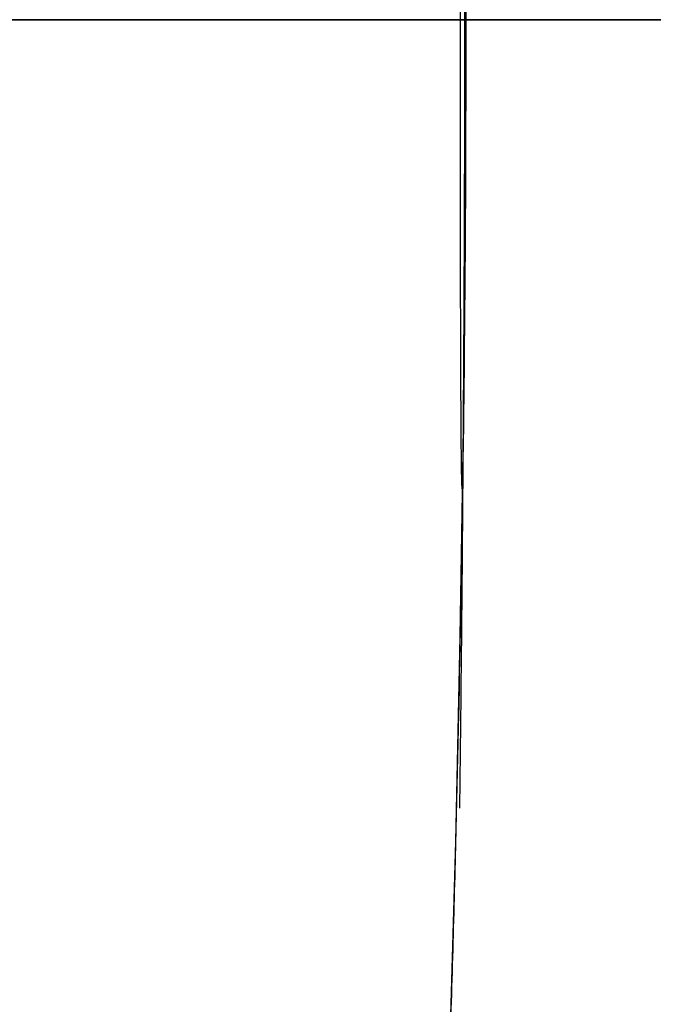
# Model space of a CAD drawing. Units: millimetres. Extents: x -80 to 80, y -83 to 106.
# Drawn here: x 50 to 51, y -2 to 0 of the extents above; entities that cross this region are included whole.
import ezdxf

# ---------------------------------------------------------------- set-up
doc = ezdxf.new("R2010")
doc.units = ezdxf.units.MM
for name, color, linetype, true_color in [('TOP$1', 7, 'CONTINUOUS', 0xffffff), ('TOP$2', 7, 'CONTINUOUS', 0xffffff), ('TOP$4', 7, 'CONTINUOUS', 0xffffff)]:
    doc.layers.add(name, color=color, linetype=linetype, true_color=true_color)

msp = doc.modelspace()

# ---------------------------------------------------------------- linework, layer by layer
at = {"layer": 'TOP$1', "color": 150, "linetype": 'CONTINUOUS'}
msp.add_circle((0, 0), 80, dxfattribs=at)
at = {"layer": 'TOP$1', "color": 150, "linetype": 'CONTINUOUS', "extrusion": (0, 0, -1)}
msp.add_circle((0, 0), 51, dxfattribs=at)
at = {"layer": 'TOP$1', "color": 150, "linetype": 'CONTINUOUS'}
for start, end in [(0, 180), (180, 0)]:
    msp.add_arc((0, 0), 55, start, end, dxfattribs=at)
for points, knots in [([(79.9843, 1.9816), (80.0079, -0.0002), (79.9842, -1.982), (79.8893, -4.6114), (79.5577, -9.175), (78.224, -18.2336), (74.9012, -29.0789), (69.9641, -39.1673), (64.3227, -47.9979), (58.1781, -55.2364), (50.4563, -62.3128), (41.9703, -68.4924), (32.6118, -73.2953), (22.7694, -76.8784), (12.5646, -79.3401), (2.0804, -80.1961), (-8.3839, -79.7399), (-18.7539, -78.1089), (-28.7676, -74.8876), (-38.2609, -70.4616), (-47.2174, -64.9864), (-55.2361, -58.1783), (-62.313, -50.4563), (-68.4924, -41.9703), (-73.2953, -32.6118), (-76.8784, -22.7694), (-79.3401, -12.5646), (-80.1961, -2.0804), (-79.7399, 8.3839), (-78.1089, 18.7539), (-74.8876, 28.7676), (-70.4616, 38.2609), (-64.9864, 47.2174), (-58.1783, 55.2361), (-50.4563, 62.313), (-41.9703, 68.4924), (-32.6118, 73.2953), (-22.7694, 76.8784), (-12.5646, 79.3401), (-2.0804, 80.1961), (8.3839, 79.7399), (18.7539, 78.1089), (28.7676, 74.8876), (38.2609, 70.4616), (47.2174, 64.9865), (55.2361, 58.1781), (62.3129, 50.4566), (68.4925, 41.9685), (74.5899, 30.0973), (78.224, 18.2338), (79.5579, 9.1746), (79.8894, 4.611), (79.9843, 1.9816), (80.0079, -0.0002), (79.9842, -1.982)], [-0.015714, -0.007886, -0.003951, 0, 0.003951, 0.007886, 0.015714, 0.031269, 0.062495, 0.082968, 0.098191, 0.124997, 0.139368, 0.160691, 0.187497, 0.201868, 0.223192, 0.249998, 0.264369, 0.285693, 0.312499, 0.326869, 0.348193, 0.374999, 0.38937, 0.410694, 0.4375, 0.45187, 0.473194, 0.5, 0.514371, 0.535695, 0.562501, 0.576871, 0.598195, 0.625001, 0.639372, 0.660696, 0.687502, 0.701872, 0.723196, 0.750002, 0.764373, 0.785697, 0.812503, 0.826874, 0.848197, 0.875003, 0.889374, 0.910698, 0.937504, 0.968731, 0.984286, 0.992114, 0.996049, 1, 1.003951, 1.007886, 1.015714]), ([(-54.9892, -1.3623), (-55.0054, 0.0002), (-54.9891, 1.3627), (-54.9239, 3.1704), (-54.6959, 6.3079), (-53.779, 12.5357), (-51.4946, 19.9917), (-48.1004, 26.9275), (-44.2219, 32.9985), (-39.9975, 37.975), (-34.6888, 42.8401), (-28.8546, 47.0885), (-22.4206, 50.3905), (-15.654, 52.8539), (-8.6382, 54.5463), (-1.4304, 55.1348), (5.7639, 54.8212), (12.8933, 53.6999), (19.7777, 51.4853), (26.3043, 48.4424), (32.4619, 44.6782), (37.9748, 39.9976), (42.8401, 34.6887), (47.0885, 28.8546), (50.3905, 22.4206), (52.8539, 15.654), (54.5463, 8.6382), (55.1348, 1.4304), (54.8212, -5.7639), (53.6999, -12.8933), (51.4853, -19.7777), (48.4424, -26.3043), (44.6782, -32.4619), (39.9976, -37.9748), (34.6887, -42.8401), (28.8546, -47.0885), (22.4206, -50.3905), (15.654, -52.8539), (8.6382, -54.5463), (1.4304, -55.1348), (-5.7639, -54.8212), (-12.8933, -53.6999), (-19.7777, -51.4853), (-26.3043, -48.4424), (-32.4619, -44.6782), (-37.9748, -39.9976), (-42.8401, -34.6887), (-47.0885, -28.8548), (-50.2964, -22.604), (-52.6185, -16.3316), (-53.9891, -11.105), (-54.6962, -6.3074), (-54.924, -3.17), (-54.9892, -1.3623), (-55.0054, 0.0002), (-54.9891, 1.3627)], [-0.015713, -0.007885, -0.003951, 0, 0.003951, 0.007885, 0.015713, 0.031268, 0.062493, 0.082965, 0.098187, 0.124992, 0.139362, 0.160685, 0.18749, 0.20186, 0.223183, 0.249989, 0.264359, 0.285682, 0.312487, 0.326857, 0.34818, 0.374985, 0.389355, 0.410678, 0.437484, 0.451854, 0.473177, 0.499982, 0.514352, 0.535675, 0.56248, 0.57685, 0.598173, 0.624978, 0.639348, 0.660671, 0.687477, 0.701847, 0.72317, 0.749975, 0.764345, 0.785668, 0.812473, 0.826843, 0.848166, 0.874971, 0.889341, 0.910664, 0.93747, 0.950055, 0.968732, 0.984287, 0.992115, 0.996049, 1, 1.003951, 1.007885, 1.015713]), ([(50.99, -1.2632), (51.005, 0.0002), (50.9899, 1.2636), (50.9294, 2.9399), (50.718, 5.8491), (49.8678, 11.624), (47.7495, 18.5378), (44.6022, 24.9691), (41.0058, 30.5986), (37.0886, 35.2132), (32.1659, 39.7244), (26.7561, 43.6639), (20.7901, 46.7258), (14.5155, 49.01), (8.01, 50.5793), (1.3263, 51.125), (-5.3447, 50.8342), (-11.9556, 49.7945), (-18.3393, 47.7409), (-24.3913, 44.9193), (-30.101, 41.4289), (-35.213, 37.0887), (-39.7245, 32.1659), (-43.6639, 26.7561), (-46.7258, 20.7901), (-49.01, 14.5155), (-50.5793, 8.01), (-51.125, 1.3263), (-50.8342, -5.3447), (-49.7945, -11.9556), (-47.7409, -18.3393), (-44.9193, -24.3913), (-41.4289, -30.101), (-37.0887, -35.213), (-32.1659, -39.7245), (-26.7561, -43.6639), (-20.7901, -46.7258), (-14.5155, -49.01), (-8.01, -50.5793), (-1.3263, -51.125), (5.3447, -50.8342), (11.9556, -49.7945), (18.3393, -47.7409), (24.3913, -44.9193), (30.101, -41.4289), (35.213, -37.0887), (39.7245, -32.1659), (43.6638, -26.7562), (46.6385, -20.96), (48.7917, -15.1438), (50.0626, -10.2974), (50.7183, -5.8486), (50.9295, -2.9394), (50.99, -1.2632), (51.005, 0.0002), (50.9899, 1.2636)], [-0.015713, -0.007885, -0.003951, 0, 0.003951, 0.007885, 0.015713, 0.031268, 0.062493, 0.082965, 0.098187, 0.124992, 0.139362, 0.160685, 0.18749, 0.20186, 0.223183, 0.249989, 0.264359, 0.285682, 0.312487, 0.326857, 0.34818, 0.374985, 0.389355, 0.410678, 0.437483, 0.451853, 0.473176, 0.499982, 0.514352, 0.535675, 0.56248, 0.57685, 0.598173, 0.624978, 0.639348, 0.660671, 0.687477, 0.701846, 0.72317, 0.749975, 0.764345, 0.785668, 0.812473, 0.826843, 0.848166, 0.874971, 0.889341, 0.910664, 0.93747, 0.950055, 0.968732, 0.984287, 0.992115, 0.996049, 1, 1.003951, 1.007885, 1.015713])]:
    msp.add_open_spline(points, degree=3, knots=knots, dxfattribs=at)
at = {"layer": 'TOP$2', "color": 150, "linetype": 'CONTINUOUS', "extrusion": (0, 0, -1)}
for radius, start, end in [(69, 180, 90), (68.9976, 0, 180), (68.9976, 180, 0), (79, 180, 232.093125), (80, 180, 232.39125)]:
    msp.add_arc((0, 0), radius, start, end, dxfattribs=at)
at = {"layer": 'TOP$2', "color": 150, "linetype": 'CONTINUOUS'}
for radius, start, end in [(69, 0, 270), (68.9976, 360, 270), (80, 0, 56.593125), (69, 270, 0), (68.9976, 270, 360), (80, 307.603125, 0)]:
    msp.add_arc((0, 0), radius, start, end, dxfattribs=at)
msp.add_open_spline([(48.5505, -62.3336), (51.1172, -60.3284), (55.3429, -56.581), (61.534, -49.8259), (67.6364, -41.4439), (73.6575, -29.7211), (77.2462, -18.0059), (78.5634, -9.0599), (78.8908, -4.5533), (78.9845, -1.9568), (79, -0.653), (79, 0.0002)], degree=3, knots=[0, 0, 0, 0, 0.135999, 0.235332, 0.382726, 0.568013, 0.783859, 0.891384, 0.945493, 0.972689, 1, 1, 1, 1], dxfattribs=at)
at = {"layer": 'TOP$4', "color": 150, "linetype": 'CONTINUOUS'}
for p, q in [((-80, 0, -32.3), (80, 0, -32.3)), ((80, 0, -30), (-80, 0, -30)), ((80, 0, -32.3), (-80, 0, -32.3)), ((-79, 0, -33.3), (79, 0, -33.3)), ((69, 0, -221.9016), (-69, 0, -221.9016)), ((-68.9976, 0, -221.9705), (68.9976, 0, -221.9705)), ((68.9976, 0, -221.9705), (-68.9976, 0, -221.9705)), ((55, 0, -26.5), (-55, 0, -26.5)), ((69, 0, -185), (0, 0, -185)), ((0, 0, -221.9016), (69, 0, -221.9016)), ((51.2304, 0, -40.8), (32.0216, 0, -40.8)), ((32.0216, 0, -52.8), (50.7037, 0, -52.8)), ((39.598, 0, -35.3), (54.9619, 0, -35.3)), ((52.0937, 0, -74.5498), (46.1502, 0, -74.5498)), ((46.1502, 0, -173.9719), (52.0937, 0, -173.9719)), ((52.0937, 0, -173.9719), (46.1502, 0, -173.9719)), ((46.1502, 0, -74.5498), (52.0937, 0, -74.5498)), ((49.8761, 0, -65), (59.5471, 0, -65)), ((51, 0, -87.5), (50, 0, -87.5)), ((51, 0, -147.5), (50, 0, -147.5)), ((50, 0, -161.5), (51, 0, -161.5)), ((50.6865, 0, -184.5), (50.1609, 0, -184.5)), ((50.6865, 0, -184.5), (50.6865, 0, -185.0001)), ((50.6922, 0, -184.5), (50.6865, 0, -184.5)), ((50.6865, 0, -185.0001), (50.6865, 0, -184.5)), ((50.6922, 0, -184.5), (50.6922, 0, -185.0001)), ((54.3485, 0, -184.5), (50.8387, 0, -184.5)), ((51, 0, -87.5), (51.3, 0, -87.5)), ((51, 0, -87.5), (51, 0, -95.4481)), ((51, 0, -95.4481), (51, 0, -87.5)), ((51, 0, -147.5), (51.3, 0, -147.5)), ((51, 0, -161.5), (51.3, 0, -161.5)), ((51, 0, -147.5), (51, 0, -161.5)), ((51, 0, -161.5), (51, 0, -147.5)), ((51.7878, 0, -193.5), (51.2904, 0, -193.5)), ((51.2904, 0, -193.5), (51.7878, 0, -193.5))]:
    msp.add_line(p, q, dxfattribs=at)
at = {"layer": 'TOP$4', "color": 9, "linetype": 'CONTINUOUS'}
for p, q in [((51.7198, 0, -116.6165), (46.9876, 0, -116.6165)), ((46.9876, 0, -123.6726), (51.7198, 0, -123.6726)), ((51.7198, 0, -123.6726), (46.9876, 0, -123.6726)), ((46.9876, 0, -95.4481), (51.7198, 0, -95.4481)), ((46.9876, 0, -102.5042), (51.7198, 0, -102.5042)), ((51.7198, 0, -95.4481), (46.9876, 0, -95.4481)), ((46.9876, 0, -116.6165), (51.7198, 0, -116.6165)), ((51.7198, 0, -102.5042), (46.9876, 0, -102.5042))]:
    msp.add_line(p, q, dxfattribs=at)
at = {"layer": 'TOP$4', "color": 150, "linetype": 'CONTINUOUS', "extrusion": (0, 1, 0)}
msp.add_arc((-32.0855, -219.4218), 37, 183.94995, 241.34061, dxfattribs=at)
for centre, major_axis, ratio, start_param, end_param in [((48.9715, 0, -195.9842), (0.4221, 0, -3.9777), 0.772693, 1.753031, 7.935797), ((50.2914, 0, -195.371), (0.0206, 0, -0.1944), 0.772693, 0.182235, 1.753031), ((51.3253, 0, -62.5603), (-0.9997, 0, 0.0227), 0.013098, 0.560708, 2.094247), ((49.6062, 0, -195.9169), (-0.2285, 0, 2.1527), 0.772693, 1.57142, 1.934642)]:
    msp.add_ellipse(centre, major_axis=major_axis, ratio=ratio, start_param=start_param, end_param=end_param, dxfattribs=at)
at = {"layer": 'TOP$4', "color": 150, "linetype": 'CONTINUOUS'}
for points, degree, knots in [([(-80, 0, -30), (-80.0003, 0, -30), (-79.7398, 0, -30), (-78.1089, 0, -30), (-74.8876, 0, -30), (-70.4616, 0, -30), (-64.9864, 0, -30), (-58.1783, 0, -30), (-50.4563, 0, -30), (-41.9703, 0, -30), (-32.6118, 0, -30), (-22.7694, 0, -30), (-12.5646, 0, -30), (-2.0804, 0, -30), (8.3839, 0, -30), (18.7539, 0, -30), (28.7676, 0, -30), (38.2609, 0, -30), (47.2174, 0, -30), (55.2361, 0, -30), (62.3129, 0, -30), (68.4925, 0, -30), (74.5899, 0, -30), (78.224, 0, -30), (79.5579, 0, -30), (79.8894, 0, -30), (79.9843, 0, -30), (80, 0, -30), (80, 0, -30)], 3, [0, 0, 0, 0, 0.028732, 0.07138, 0.124993, 0.153734, 0.196382, 0.249995, 0.278737, 0.321385, 0.374997, 0.403739, 0.446387, 0.5, 0.528741, 0.571389, 0.625002, 0.653744, 0.696392, 0.750004, 0.778746, 0.821394, 0.875006, 0.93746, 0.968572, 0.984229, 0.992098, 1, 1, 1, 1]), ([(79, 0, -33.3), (79, 0, -33.3), (78.9844, 0, -33.3), (78.8907, 0, -33.3), (78.5632, 0, -33.3), (77.2462, 0, -33.3), (73.9649, 0, -33.3), (69.0896, 0, -33.3), (63.5187, 0, -33.3), (57.4509, 0, -33.3), (49.8256, 0, -33.3), (41.4457, 0, -33.3), (32.2041, 0, -33.3), (22.4848, 0, -33.3), (12.4076, 0, -33.3), (2.0544, 0, -33.3), (-8.2791, 0, -33.3), (-18.5195, 0, -33.3), (-28.408, 0, -33.3), (-37.7826, 0, -33.3), (-46.6271, 0, -33.3), (-54.5456, 0, -33.3), (-61.534, 0, -33.3), (-67.6362, 0, -33.3), (-72.3792, 0, -33.3), (-75.9175, 0, -33.3), (-78.3483, 0, -33.3), (-78.9992, 0, -33.3), (-79, 0, -33.3)], 3, [0, 0, 0, 0, 0.007902, 0.015771, 0.031427, 0.062538, 0.12499, 0.165937, 0.196382, 0.249994, 0.278735, 0.321383, 0.374995, 0.403736, 0.446384, 0.499996, 0.528737, 0.571385, 0.624997, 0.653738, 0.696386, 0.749998, 0.778739, 0.821387, 0.874999, 0.90374, 0.946388, 1, 1, 1, 1]), ([(-55, 0, -26.5), (-55, 0, -26.5), (-54.9891, 0, -26.5), (-54.9239, 0, -26.5), (-54.6959, 0, -26.5), (-53.779, 0, -26.5), (-51.4946, 0, -26.5), (-48.1004, 0, -26.5), (-44.2219, 0, -26.5), (-39.9975, 0, -26.5), (-34.6888, 0, -26.5), (-28.8546, 0, -26.5), (-22.4206, 0, -26.5), (-15.654, 0, -26.5), (-8.6382, 0, -26.5), (-1.4304, 0, -26.5), (5.7639, 0, -26.5), (12.8933, 0, -26.5), (19.7777, 0, -26.5), (26.3043, 0, -26.5), (32.4619, 0, -26.5), (37.9748, 0, -26.5), (42.8401, 0, -26.5), (47.0885, 0, -26.5), (50.3905, 0, -26.5), (52.8539, 0, -26.5), (54.5463, 0, -26.5), (54.9999, 0, -26.5), (55, 0, -26.5), (55, 0, -26.5)], 3, [0, 0, 0, 0, 0.007902, 0.01577, 0.031425, 0.062533, 0.12498, 0.165922, 0.196365, 0.249973, 0.278712, 0.321356, 0.374964, 0.403702, 0.446347, 0.499955, 0.528693, 0.571337, 0.624945, 0.653684, 0.696328, 0.749936, 0.778675, 0.821319, 0.874927, 0.903666, 0.94631, 0.999918, 1, 1, 1, 1]), ([(0.0002, 0, -185), (0.5708, 0, -185), (1.7095, 0, -185), (3.9774, 0, -185), (7.9135, 0, -185), (15.7265, 0, -185), (25.0806, 0, -185), (33.7818, 0, -185), (41.3982, 0, -185), (47.6414, 0, -185), (53.7448, 0, -185), (59.0747, 0, -185), (63.2172, 0, -185), (66.3077, 0, -185), (68.4308, 0, -185), (68.9998, 0, -185), (69, 0, -185), (69, 0, -185)], 3, [0, 0, 0, 0, 0.015802, 0.031538, 0.062846, 0.125059, 0.249945, 0.331827, 0.392708, 0.499918, 0.557392, 0.642676, 0.749885, 0.80736, 0.892643, 0.999852, 1, 1, 1, 1]), ([(51.6188, 0, -37.8), (51.6922, 0, -37.8), (51.8335, 0, -37.8), (52.0394, 0, -37.8), (52.4239, 0, -37.8), (53.0829, 0, -37.8), (53.5672, 0, -37.8), (53.7927, 0, -37.8), (53.9619, 0, -37.8), (53.962, 0, -37.8), (53.8194, 0, -37.8), (53.525, 0, -37.8), (52.8693, 0, -37.8), (52.0496, 0, -37.8), (51.1821, 0, -37.8), (50.358, 0, -37.8), (49.3344, 0, -37.8), (47.9151, 0, -37.8), (46.5712, 0, -37.8), (45.4216, 0, -37.8), (44.5202, 0, -37.8), (43.4978, 0, -37.8), (42.1846, 0, -37.8), (41.2147, 0, -37.8), (40.7834, 0, -37.8), (40.4815, 0, -37.8), (40.3051, 0, -37.8)], 2, [0, 0, 0, 0.007812, 0.015625, 0.03125, 0.0625, 0.125, 0.165816, 0.196429, 0.25, 0.296647, 0.331633, 0.392857, 0.454082, 0.5, 0.546647, 0.581633, 0.642857, 0.704082, 0.75, 0.790816, 0.821429, 0.875, 0.9375, 0.96875, 0.98125, 1, 1, 1]), ([(59.5492, 0, -65), (59.5477, 0, -65), (59.5459, 0, -65), (59.5423, 0, -65), (59.5277, 0, -65), (59.4698, 0, -65), (59.2381, 0, -65), (58.3117, 0, -65), (55.8423, 0, -65), (54.0408, 0, -65), (52.2295, 0, -65), (49.8729, 0, -65)], 2, [0, 0, 0, 0.007813, 0.015625, 0.03125, 0.062501, 0.125001, 0.250003, 0.500005, 0.750008, 0.750008, 1, 1, 1]), ([(50, 0, -87.5), (50.0132, 0, -87.5), (50.0381, 0, -87.5), (50.0762, 0, -87.5), (50.1511, 0, -87.5), (50.2951, 0, -87.5), (50.4412, 0, -87.5), (50.5366, 0, -87.5), (50.644, 0, -87.5), (50.7545, 0, -87.5), (50.8245, 0, -87.5), (50.895, 0, -87.5), (50.963, 0, -87.5), (50.9907, 0, -87.5), (50.9971, 0, -87.5), (50.9999, 0, -87.5), (51, 0, -87.5)], 2, [0, 0, 0, 0.015625, 0.03125, 0.0625, 0.125, 0.25, 0.331633, 0.392857, 0.5, 0.581633, 0.642857, 0.75, 0.875, 0.9375, 0.9625, 1, 1, 1]), ([(50, 0, -147.5), (50.0132, 0, -147.5), (50.0381, 0, -147.5), (50.0762, 0, -147.5), (50.1511, 0, -147.5), (50.2951, 0, -147.5), (50.4412, 0, -147.5), (50.5366, 0, -147.5), (50.644, 0, -147.5), (50.7545, 0, -147.5), (50.8245, 0, -147.5), (50.895, 0, -147.5), (50.963, 0, -147.5), (50.9907, 0, -147.5), (50.9971, 0, -147.5), (50.9999, 0, -147.5), (51, 0, -147.5)], 2, [0, 0, 0, 0.015625, 0.03125, 0.0625, 0.125, 0.25, 0.331633, 0.392857, 0.5, 0.581633, 0.642857, 0.75, 0.875, 0.9375, 0.9625, 1, 1, 1]), ([(51, 0, -161.5), (51, 0, -161.5), (50.9994, 0, -161.5), (50.9977, 0, -161.5), (50.9908, 0, -161.5), (50.9633, 0, -161.5), (50.9029, 0, -161.5), (50.8475, 0, -161.5), (50.7701, 0, -161.5), (50.6598, 0, -161.5), (50.5706, 0, -161.5), (50.4604, 0, -161.5), (50.2963, 0, -161.5), (50.1523, 0, -161.5), (50.0824, 0, -161.5), (50.0319, 0, -161.5), (50, 0, -161.5)], 2, [0, 0, 0, 0.015625, 0.03125, 0.0625, 0.125, 0.25, 0.331633, 0.392857, 0.5, 0.581633, 0.642857, 0.75, 0.875, 0.9375, 0.9625, 1, 1, 1]), ([(50.8113, 0, -184.5), (51.1658, 0, -184.5), (52.1282, 0, -184.5), (53.5749, 0, -184.5), (54.3485, 0, -184.5)], 2, [0, 0, 0, 0.180433, 0.50826, 1, 1, 1]), ([(51, 0, -87.5), (51, 0, -87.5), (51.0001, 0, -87.5), (51.0002, 0, -87.5), (51.0003, 0, -87.5), (51.0005, 0, -87.5), (51.0007, 0, -87.5), (51.0009, 0, -87.5), (51.0012, 0, -87.5), (51.0015, 0, -87.5), (51.0019, 0, -87.5), (51.0023, 0, -87.5), (51.0027, 0, -87.5), (51.0032, 0, -87.5), (51.0036, 0, -87.5), (51.0042, 0, -87.5), (51.0047, 0, -87.5), (51.0054, 0, -87.5), (51.006, 0, -87.5), (51.0067, 0, -87.5), (51.0074, 0, -87.5), (51.0082, 0, -87.5), (51.0089, 0, -87.5), (51.0098, 0, -87.5), (51.0106, 0, -87.5), (51.0115, 0, -87.5), (51.0124, 0, -87.5), (51.0134, 0, -87.5), (51.0144, 0, -87.5), (51.0155, 0, -87.5), (51.0165, 0, -87.5), (51.0177, 0, -87.5), (51.0188, 0, -87.5), (51.02, 0, -87.5), (51.0212, 0, -87.5), (51.0228, 0, -87.5), (51.0237, 0, -87.5), (51.0251, 0, -87.5), (51.0264, 0, -87.5), (51.0278, 0, -87.5), (51.0293, 0, -87.5), (51.0308, 0, -87.5), (51.0323, 0, -87.5), (51.0338, 0, -87.5), (51.0354, 0, -87.5), (51.037, 0, -87.5), (51.0387, 0, -87.5), (51.0404, 0, -87.5), (51.0421, 0, -87.5), (51.0439, 0, -87.5), (51.0457, 0, -87.5), (51.0475, 0, -87.5), (51.0494, 0, -87.5), (51.0513, 0, -87.5), (51.0532, 0, -87.5), (51.0552, 0, -87.5), (51.0572, 0, -87.5), (51.0593, 0, -87.5), (51.0614, 0, -87.5), (51.0635, 0, -87.5), (51.0657, 0, -87.5), (51.0679, 0, -87.5), (51.0701, 0, -87.5), (51.0724, 0, -87.5), (51.0747, 0, -87.5), (51.077, 0, -87.5), (51.0794, 0, -87.5), (51.0818, 0, -87.5), (51.0843, 0, -87.5), (51.0868, 0, -87.5), (51.0893, 0, -87.5), (51.0919, 0, -87.5), (51.0944, 0, -87.5), (51.0971, 0, -87.5), (51.0997, 0, -87.5), (51.1025, 0, -87.5), (51.1052, 0, -87.5), (51.108, 0, -87.5), (51.1108, 0, -87.5), (51.1137, 0, -87.5), (51.1165, 0, -87.5), (51.1195, 0, -87.5), (51.1224, 0, -87.5), (51.1254, 0, -87.5), (51.1284, 0, -87.5), (51.1316, 0, -87.5), (51.1346, 0, -87.5), (51.1378, 0, -87.5), (51.1409, 0, -87.5), (51.1442, 0, -87.5), (51.1474, 0, -87.5), (51.1507, 0, -87.5), (51.154, 0, -87.5), (51.1574, 0, -87.5), (51.1607, 0, -87.5), (51.1642, 0, -87.5), (51.1676, 0, -87.5), (51.1712, 0, -87.5), (51.1747, 0, -87.5), (51.1783, 0, -87.5), (51.1819, 0, -87.5), (51.1856, 0, -87.5), (51.1892, 0, -87.5), (51.193, 0, -87.5), (51.1967, 0, -87.5), (51.2024, 0, -87.5), (51.2087, 0, -87.5), (51.214, 0, -87.5), (51.2204, 0, -87.5), (51.2301, 0, -87.5), (51.2351, 0, -87.5), (51.2433, 0, -87.5), (51.2518, 0, -87.5), (51.2639, 0, -87.5), (51.271, 0, -87.5), (51.2816, 0, -87.5), (51.2845, 0, -87.5), (51.2931, 0, -87.5), (51.2977, 0, -87.5), (51.3, 0, -87.5)], 2, [0, 0, 0, 0.007812, 0.015625, 0.023438, 0.03125, 0.039062, 0.046875, 0.054688, 0.0625, 0.070312, 0.078125, 0.085938, 0.09375, 0.101562, 0.109375, 0.117188, 0.125, 0.132812, 0.140625, 0.148438, 0.15625, 0.164062, 0.171875, 0.179688, 0.1875, 0.195312, 0.203125, 0.210938, 0.21875, 0.226562, 0.234375, 0.242188, 0.25, 0.257812, 0.265625, 0.273438, 0.28125, 0.289062, 0.296875, 0.304688, 0.3125, 0.320312, 0.328125, 0.335938, 0.34375, 0.351562, 0.359375, 0.367188, 0.375, 0.382812, 0.390625, 0.398438, 0.40625, 0.414062, 0.421875, 0.429688, 0.4375, 0.445312, 0.453125, 0.460938, 0.46875, 0.476562, 0.484375, 0.492188, 0.5, 0.507812, 0.515625, 0.523438, 0.53125, 0.539062, 0.546875, 0.554688, 0.5625, 0.570312, 0.578125, 0.585938, 0.59375, 0.601562, 0.609375, 0.617188, 0.625, 0.632812, 0.640625, 0.648438, 0.65625, 0.664062, 0.671875, 0.679688, 0.6875, 0.695312, 0.703125, 0.710938, 0.71875, 0.726562, 0.734375, 0.742188, 0.75, 0.757812, 0.765625, 0.773438, 0.78125, 0.789062, 0.796875, 0.804688, 0.8125, 0.828125, 0.84375, 0.84375, 0.875, 0.875, 0.9, 0.9, 0.9375, 0.9375, 0.96875, 0.96875, 0.984375, 0.992188, 1, 1, 1]), ([(51, 0, -147.5), (51, 0, -147.5), (51.0001, 0, -147.5), (51.0002, 0, -147.5), (51.0003, 0, -147.5), (51.0005, 0, -147.5), (51.0007, 0, -147.5), (51.0009, 0, -147.5), (51.0012, 0, -147.5), (51.0015, 0, -147.5), (51.0019, 0, -147.5), (51.0023, 0, -147.5), (51.0027, 0, -147.5), (51.0032, 0, -147.5), (51.0036, 0, -147.5), (51.0042, 0, -147.5), (51.0047, 0, -147.5), (51.0054, 0, -147.5), (51.006, 0, -147.5), (51.0067, 0, -147.5), (51.0074, 0, -147.5), (51.0082, 0, -147.5), (51.0089, 0, -147.5), (51.0098, 0, -147.5), (51.0106, 0, -147.5), (51.0115, 0, -147.5), (51.0124, 0, -147.5), (51.0134, 0, -147.5), (51.0144, 0, -147.5), (51.0155, 0, -147.5), (51.0165, 0, -147.5), (51.0177, 0, -147.5), (51.0188, 0, -147.5), (51.02, 0, -147.5), (51.0212, 0, -147.5), (51.0228, 0, -147.5), (51.0237, 0, -147.5), (51.0251, 0, -147.5), (51.0264, 0, -147.5), (51.0278, 0, -147.5), (51.0293, 0, -147.5), (51.0308, 0, -147.5), (51.0323, 0, -147.5), (51.0338, 0, -147.5), (51.0354, 0, -147.5), (51.037, 0, -147.5), (51.0387, 0, -147.5), (51.0404, 0, -147.5), (51.0421, 0, -147.5), (51.0439, 0, -147.5), (51.0457, 0, -147.5), (51.0475, 0, -147.5), (51.0494, 0, -147.5), (51.0513, 0, -147.5), (51.0532, 0, -147.5), (51.0552, 0, -147.5), (51.0572, 0, -147.5), (51.0593, 0, -147.5), (51.0614, 0, -147.5), (51.0635, 0, -147.5), (51.0657, 0, -147.5), (51.0679, 0, -147.5), (51.0701, 0, -147.5), (51.0724, 0, -147.5), (51.0747, 0, -147.5), (51.077, 0, -147.5), (51.0794, 0, -147.5), (51.0818, 0, -147.5), (51.0843, 0, -147.5), (51.0868, 0, -147.5), (51.0893, 0, -147.5), (51.0919, 0, -147.5), (51.0944, 0, -147.5), (51.0971, 0, -147.5), (51.0997, 0, -147.5), (51.1025, 0, -147.5), (51.1052, 0, -147.5), (51.108, 0, -147.5), (51.1108, 0, -147.5), (51.1137, 0, -147.5), (51.1165, 0, -147.5), (51.1195, 0, -147.5), (51.1224, 0, -147.5), (51.1254, 0, -147.5), (51.1284, 0, -147.5), (51.1316, 0, -147.5), (51.1346, 0, -147.5), (51.1378, 0, -147.5), (51.1409, 0, -147.5), (51.1442, 0, -147.5), (51.1474, 0, -147.5), (51.1507, 0, -147.5), (51.154, 0, -147.5), (51.1574, 0, -147.5), (51.1607, 0, -147.5), (51.1642, 0, -147.5), (51.1676, 0, -147.5), (51.1712, 0, -147.5), (51.1747, 0, -147.5), (51.1783, 0, -147.5), (51.1819, 0, -147.5), (51.1856, 0, -147.5), (51.1892, 0, -147.5), (51.193, 0, -147.5), (51.1967, 0, -147.5), (51.2024, 0, -147.5), (51.2087, 0, -147.5), (51.214, 0, -147.5), (51.2204, 0, -147.5), (51.2301, 0, -147.5), (51.2351, 0, -147.5), (51.2433, 0, -147.5), (51.2518, 0, -147.5), (51.2639, 0, -147.5), (51.271, 0, -147.5), (51.2816, 0, -147.5), (51.2845, 0, -147.5), (51.2931, 0, -147.5), (51.2977, 0, -147.5), (51.3, 0, -147.5)], 2, [0, 0, 0, 0.007812, 0.015625, 0.023438, 0.03125, 0.039062, 0.046875, 0.054688, 0.0625, 0.070312, 0.078125, 0.085938, 0.09375, 0.101562, 0.109375, 0.117188, 0.125, 0.132812, 0.140625, 0.148438, 0.15625, 0.164062, 0.171875, 0.179688, 0.1875, 0.195312, 0.203125, 0.210938, 0.21875, 0.226562, 0.234375, 0.242188, 0.25, 0.257812, 0.265625, 0.273438, 0.28125, 0.289062, 0.296875, 0.304688, 0.3125, 0.320312, 0.328125, 0.335938, 0.34375, 0.351562, 0.359375, 0.367188, 0.375, 0.382812, 0.390625, 0.398438, 0.40625, 0.414062, 0.421875, 0.429688, 0.4375, 0.445312, 0.453125, 0.460938, 0.46875, 0.476562, 0.484375, 0.492188, 0.5, 0.507812, 0.515625, 0.523438, 0.53125, 0.539062, 0.546875, 0.554688, 0.5625, 0.570312, 0.578125, 0.585938, 0.59375, 0.601562, 0.609375, 0.617188, 0.625, 0.632812, 0.640625, 0.648438, 0.65625, 0.664062, 0.671875, 0.679688, 0.6875, 0.695312, 0.703125, 0.710938, 0.71875, 0.726562, 0.734375, 0.742188, 0.75, 0.757812, 0.765625, 0.773438, 0.78125, 0.789062, 0.796875, 0.804688, 0.8125, 0.828125, 0.84375, 0.84375, 0.875, 0.875, 0.9, 0.9, 0.9375, 0.9375, 0.96875, 0.96875, 0.984375, 0.992188, 1, 1, 1]), ([(51.3, 0, -161.5), (51.2977, 0, -161.5), (51.293, 0, -161.5), (51.2884, 0, -161.5), (51.2839, 0, -161.5), (51.2793, 0, -161.5), (51.2748, 0, -161.5), (51.2704, 0, -161.5), (51.266, 0, -161.5), (51.2616, 0, -161.5), (51.2572, 0, -161.5), (51.2529, 0, -161.5), (51.2487, 0, -161.5), (51.2444, 0, -161.5), (51.2402, 0, -161.5), (51.2361, 0, -161.5), (51.2319, 0, -161.5), (51.2278, 0, -161.5), (51.2238, 0, -161.5), (51.2198, 0, -161.5), (51.2158, 0, -161.5), (51.2118, 0, -161.5), (51.2079, 0, -161.5), (51.2041, 0, -161.5), (51.2002, 0, -161.5), (51.1964, 0, -161.5), (51.1927, 0, -161.5), (51.1889, 0, -161.5), (51.1852, 0, -161.5), (51.1816, 0, -161.5), (51.178, 0, -161.5), (51.1744, 0, -161.5), (51.1708, 0, -161.5), (51.1673, 0, -161.5), (51.1639, 0, -161.5), (51.1597, 0, -161.5), (51.157, 0, -161.5), (51.1537, 0, -161.5), (51.1503, 0, -161.5), (51.1471, 0, -161.5), (51.1438, 0, -161.5), (51.1406, 0, -161.5), (51.1374, 0, -161.5), (51.1343, 0, -161.5), (51.1311, 0, -161.5), (51.1281, 0, -161.5), (51.125, 0, -161.5), (51.1221, 0, -161.5), (51.1191, 0, -161.5), (51.1162, 0, -161.5), (51.1132, 0, -161.5), (51.1104, 0, -161.5), (51.1076, 0, -161.5), (51.1048, 0, -161.5), (51.102, 0, -161.5), (51.0994, 0, -161.5), (51.0967, 0, -161.5), (51.0941, 0, -161.5), (51.0914, 0, -161.5), (51.0889, 0, -161.5), (51.0863, 0, -161.5), (51.0839, 0, -161.5), (51.0814, 0, -161.5), (51.079, 0, -161.5), (51.0766, 0, -161.5), (51.0743, 0, -161.5), (51.072, 0, -161.5), (51.0697, 0, -161.5), (51.0674, 0, -161.5), (51.0653, 0, -161.5), (51.0631, 0, -161.5), (51.061, 0, -161.5), (51.0589, 0, -161.5), (51.0568, 0, -161.5), (51.0548, 0, -161.5), (51.0528, 0, -161.5), (51.0509, 0, -161.5), (51.049, 0, -161.5), (51.0471, 0, -161.5), (51.0453, 0, -161.5), (51.0435, 0, -161.5), (51.0417, 0, -161.5), (51.04, 0, -161.5), (51.0383, 0, -161.5), (51.0366, 0, -161.5), (51.035, 0, -161.5), (51.0334, 0, -161.5), (51.0319, 0, -161.5), (51.0304, 0, -161.5), (51.0289, 0, -161.5), (51.0275, 0, -161.5), (51.0261, 0, -161.5), (51.0247, 0, -161.5), (51.0234, 0, -161.5), (51.0221, 0, -161.5), (51.0209, 0, -161.5), (51.0197, 0, -161.5), (51.0185, 0, -161.5), (51.0173, 0, -161.5), (51.0162, 0, -161.5), (51.0152, 0, -161.5), (51.0141, 0, -161.5), (51.0131, 0, -161.5), (51.0122, 0, -161.5), (51.0112, 0, -161.5), (51.0099, 0, -161.5), (51.0086, 0, -161.5), (51.0063, 0, -161.5), (51.0041, 0, -161.5), (51.0022, 0, -161.5), (51.0008, 0, -161.5), (51.0002, 0, -161.5), (51.0001, 0, -161.5), (51, 0, -161.5), (51, 0, -161.5)], 2, [0, 0, 0, 0.007812, 0.015625, 0.023438, 0.03125, 0.039062, 0.046875, 0.054688, 0.0625, 0.070312, 0.078125, 0.085938, 0.09375, 0.101562, 0.109375, 0.117188, 0.125, 0.132812, 0.140625, 0.148438, 0.15625, 0.164062, 0.171875, 0.179688, 0.1875, 0.195312, 0.203125, 0.210938, 0.21875, 0.226562, 0.234375, 0.242188, 0.25, 0.257812, 0.265625, 0.273438, 0.28125, 0.289062, 0.296875, 0.304688, 0.3125, 0.320312, 0.328125, 0.335938, 0.34375, 0.351562, 0.359375, 0.367188, 0.375, 0.382812, 0.390625, 0.398438, 0.40625, 0.414062, 0.421875, 0.429688, 0.4375, 0.445312, 0.453125, 0.460938, 0.46875, 0.476562, 0.484375, 0.492188, 0.5, 0.507812, 0.515625, 0.523438, 0.53125, 0.539062, 0.546875, 0.554688, 0.5625, 0.570312, 0.578125, 0.585938, 0.59375, 0.601562, 0.609375, 0.617188, 0.625, 0.632812, 0.640625, 0.648438, 0.65625, 0.664062, 0.671875, 0.679688, 0.6875, 0.695312, 0.703125, 0.710938, 0.71875, 0.726562, 0.734375, 0.742188, 0.75, 0.757812, 0.765625, 0.773438, 0.78125, 0.789062, 0.796875, 0.804688, 0.8125, 0.828125, 0.84375, 0.875, 0.9, 0.9375, 0.96875, 0.984375, 0.992188, 1, 1, 1])]:
    msp.add_open_spline(points, degree=degree, knots=knots, dxfattribs=at)
for points, weights, knots in [([(50.7037, 0, -52.8), (43.8642, 0, -52.8), (33.7883, 0, -52.8), (32.0216, 0, -52.8)], [1.00000176375, 0.927070584547, 0.927070584547, 1.00000105154], [0, 0, 0, 0.500001, 1, 1, 1]), ([(32.0216, 0, -40.8), (33.8182, 0, -40.8), (44.19, 0, -40.8), (51.2304, 0, -40.8)], [1.00000002486, 0.924773434999, 0.924773434999, 1.00115085387], [0, 0, 0, 0.498102, 1, 1, 1])]:
    msp.add_rational_spline(points, weights, degree=2, knots=knots, dxfattribs=at)
for points, weights in [([(54.872, 0, -35.3), (56.5638, 0, -35.3), (45.9598, 0, -35.3), (39.598, 0, -35.3)], [0.624875000214, 0.375041687799, 0.500083354394, 1]), ([(39.598, 0, -36.8), (45.9598, 0, -36.8), (56.5638, 0, -36.8), (54.872, 0, -36.8)], [1, 0.500083354394, 0.375041687799, 0.624875000214]), ([(54.8665, 0, -36.8), (56.6139, 0, -36.8), (45.9824, 0, -36.8), (39.598, 0, -36.8)], [0.599015118253, 0.358334157461, 0.477521885493, 0.956578302349]), ([(40.3051, 0, -37.8), (44.5446, 0, -37.8), (51.8862, 0, -37.8), (53.7516, 0, -37.8)], [0.956578302349, 0.54679086989, 0.40032596078, 0.517183575021])]:
    msp.add_rational_spline(points, weights, degree=3, dxfattribs=at)
at = {"layer": 'TOP$4', "color": 150, "linetype": 'CONTINUOUS', "extrusion": (0, 1, 0)}
for points, weights, knots in [([(45.8724, 0, -195.5841), (45.5886, 0, -203.5259), (51.7868, 0, -204.3261), (52.0706, 0, -196.3843), (52.3544, 0, -188.4425), (46.1561, 0, -187.6423), (45.8724, 0, -195.5841)], [1, 0.333333333333, 0.333333333333, 1, 0.333333333333, 0.333333333333, 1], [-0.5, 0, 0, 0, 0.5, 0.5, 0.5, 1, 1, 1, 1.5]), ([(51.2698, 0, -195.7417), (51.2839, 0, -195.8758), (51.288, 0, -196.0068), (51.2835, 0, -196.1334), (51.279, 0, -196.26), (51.2656, 0, -196.3888), (51.242, 0, -196.518)], [0.830285153597, 0.875720596578, 0.92570764914, 0.980246311284, 0.925707639116, 0.875720578202, 0.830285128543], [0, 0, 0, 0, 0.5, 0.5, 0.5, 1, 1, 1, 1])]:
    msp.add_rational_spline(points, weights, degree=3, knots=knots, dxfattribs=at)
at = {"layer": 'TOP$4', "color": 150, "linetype": 'CONTINUOUS', "extrusion": (0, -1, 0)}
for points, degree, knots in [([(51.2697, 0, -195.7417), (50.8231, 0, -195.7477), (50.2043, 0, -195.7561), (49.4449, 0, -195.7685), (49.1323, 0, -195.7734), (48.9931, 0, -195.7756)], 3, [0, 0, 0, 0, 0.590094, 0.817564, 1, 1, 1, 1]), ([(50.14, 0, -195.3514), (50.1417, 0, -195.415), (50.1451, 0, -195.542), (50.238, 0, -195.5574), (50.2845, 0, -195.5651)], 3, [0, 0, 0, 0, 0.500019, 1, 1, 1, 1]), ([(50.2567, 0, -196.3414), (50.3279, 0, -196.3519), (50.4647, 0, -196.3731), (50.6635, 0, -196.4054), (50.9099, 0, -196.4496), (51.1372, 0, -196.4948), (51.242, 0, -196.518)], 2, [0, 0, 0, 0.125, 0.25, 0.5, 0.75, 1, 1, 1]), ([(51.242, 0, -196.518), (51.0609, 0, -196.4847), (50.7663, 0, -196.4306), (50.3985, 0, -196.3662), (50.2568, 0, -196.3414)], 3, [0, 0, 0, 0, 0.614579, 1, 1, 1, 1]), ([(51.2697, 0, -195.7417), (51.2174, 0, -195.7301), (51.1088, 0, -195.7073), (50.9383, 0, -195.6734), (50.692, 0, -195.6292), (50.427, 0, -195.5862), (50.2845, 0, -195.5651)], 2, [0, 0, 0, 0.125, 0.25, 0.5, 0.75, 1, 1, 1]), ([(50.2845, 0, -195.5651), (50.4265, 0, -195.5838), (50.7948, 0, -195.6325), (51.089, 0, -195.7001), (51.2698, 0, -195.7417)], 3, [0, 0, 0, 0, 0.385421, 1, 1, 1, 1]), ([(50.4788, 0, -62.5341), (50.4761, 0, -62.6524), (50.4809, 0, -62.9522), (50.5474, 0, -63.4937), (50.7279, 0, -64.0544), (51.0447, 0, -64.5166), (51.3026, 0, -64.6373), (51.45, 0, -64.637)], 3, [0, 0, 0, 0, 0.109954, 0.278393, 0.518028, 0.723653, 1, 1, 1, 1]), ([(51.45, 0, -64.637), (51.3596, 0, -64.6247), (51.1821, 0, -64.6004), (50.9333, 0, -64.3736), (50.7165, 0, -64.0034), (50.5618, 0, -63.5419), (50.4817, 0, -63.0276), (50.4798, 0, -62.7017), (50.4788, 0, -62.5341)], 3, [0, 0, 0, 0, 0.167088, 0.32837, 0.497513, 0.695167, 0.843272, 1, 1, 1, 1]), ([(51.2304, 0, -40.8), (51.1315, 0, -42.7995), (50.9337, 0, -46.7986), (50.7803, 0, -50.7995), (50.7037, 0, -52.8)], 3, [0, 0, 0, 0, 0.5, 1, 1, 1, 1])]:
    msp.add_open_spline(points, degree=degree, knots=knots, dxfattribs=at)
at = {"layer": 'TOP$4', "color": 150, "linetype": 'CONTINUOUS'}
for points, degree in [([(48.9931, 0, -195.7756), (51.2697, 0, -195.7417)], 1), ([(50.1609, 0, -184.5), (50.6865, 0, -184.5)], 1), ([(50.7037, 0, -52.8), (50.8792, 0, -48.8), (51.0548, 0, -44.8), (51.2304, 0, -40.8)], 3), ([(51.7878, 0, -193.5), (51.5324, 0, -193.5), (51.2739, 0, -193.5)], 2)]:
    msp.add_open_spline(points, degree=degree, dxfattribs=at)
at = {"layer": 'TOP$4', "color": 150, "linetype": 'CONTINUOUS', "extrusion": (0, 1, 0)}
for points, knots in [([(49.3301, 0, -55.9438), (49.5001, 0, -55.7862), (49.8402, 0, -55.4711), (50.2174, 0, -54.851), (50.4597, 0, -54.1997), (50.6596, 0, -53.5903), (50.6132, 0, -53.1469), (50.6961, 0, -52.9468), (50.6961, 0, -52.9468), (50.6961, 0, -52.9468)], [0, 0, 0, 0, 0.249908, 0.499828, 0.675232, 0.841587, 0.999958, 0.999987, 1, 1, 1, 1]), ([(50.6962, 0, -52.9468), (50.6628, 0, -53.2568), (50.5964, 0, -53.8745), (50.3067, 0, -54.7083), (49.8841, 0, -55.4234), (49.5226, 0, -55.763), (49.3301, 0, -55.9438)], [0, 0, 0, 0, 0.233308, 0.464982, 0.715142, 1, 1, 1, 1]), ([(49.3414, 0, -37.8802), (49.5395, 0, -37.9438), (49.9112, 0, -38.0632), (50.3876, 0, -38.4368), (50.7652, 0, -38.9437), (50.9217, 0, -39.4026), (50.9984, 0, -39.6274)], [0, 0, 0, 0, 0.291351, 0.546849, 0.777975, 1, 1, 1, 1]), ([(50.9987, 0, -39.6272), (50.9985, 0, -39.6268), (50.9563, 0, -39.5488), (50.9286, 0, -39.3694), (50.8196, 0, -39.1384), (50.6366, 0, -38.7788), (50.3233, 0, -38.3942), (49.8605, 0, -38.0501), (49.5215, 0, -37.9396), (49.3414, 0, -37.8809)], [0, 0, 0, 0, 0.000376, 0.081116, 0.164517, 0.250674, 0.500023, 0.73437, 1, 1, 1, 1]), ([(50.9985, 0, -39.6271), (51.0265, 0, -39.7173), (51.0822, 0, -39.8972), (51.1528, 0, -40.207), (51.2207, 0, -40.505), (51.2275, 0, -40.7126), (51.2304, 0, -40.8)], [0, 0, 0, 0, 0.250511, 0.499528, 0.789453, 1, 1, 1, 1]), ([(51.2304, 0, -40.8), (51.216, 0, -40.6344), (51.1908, 0, -40.3446), (51.0893, 0, -39.9594), (51.0523, 0, -39.726), (50.9989, 0, -39.6275), (50.9987, 0, -39.6272)], [0, 0, 0, 0, 0.399701, 0.69949, 0.998895, 1, 1, 1, 1])]:
    msp.add_open_spline(points, degree=3, knots=knots, dxfattribs=at)
for points, degree in [([(50.6962, 0, -52.9468), (50.6238, 0, -56.1426), (50.5513, 0, -59.3383), (50.4788, 0, -62.5341)], 3), ([(50.9439, 0, -195.6511), (50.9521, 0, -195.7128), (50.9588, 0, -195.7743)], 2), ([(50.9869, 0, -196.4297), (50.9858, 0, -196.4766), (50.9838, 0, -196.5233)], 2), ([(51.0398, 0, -37.8), (51.026, 0, -38.4091), (51.0122, 0, -39.0181), (50.9984, 0, -39.6271)], 3), ([(51.0374, 0, -38.3), (51.0412, 0, -38.1333), (51.045, 0, -37.9667), (51.0488, 0, -37.8)], 3)]:
    msp.add_open_spline(points, degree=degree, dxfattribs=at)
at = {"layer": 'TOP$4', "color": 150, "linetype": 'CONTINUOUS', "extrusion": (0, -1, 0)}
msp.add_rational_spline([(50.4788, 0, -62.5341), (50.9912, 0, -62.5351), (51.8253, 0, -62.5603)], [1, 0.720156122929, 1], degree=2, dxfattribs=at)
for points in [[(50.4788, 0, -62.5341), (50.5512, 0, -59.3383), (50.6237, 0, -56.1426), (50.6962, 0, -52.9468)], [(50.6962, 0, -52.9468), (50.6985, 0, -52.8975), (50.701, 0, -52.8486), (50.7037, 0, -52.8)], [(50.7037, 0, -52.8), (50.7012, 0, -52.8489), (50.6987, 0, -52.8979), (50.6962, 0, -52.9468)], [(50.9984, 0, -39.6274), (51.0122, 0, -39.0183), (51.026, 0, -38.4091), (51.0398, 0, -37.8)], [(51.0488, 0, -37.8), (51.045, 0, -37.9667), (51.0412, 0, -38.1333), (51.0374, 0, -38.3)]]:
    msp.add_open_spline(points, degree=3, dxfattribs=at)

doc.saveas('drawing.dxf')
